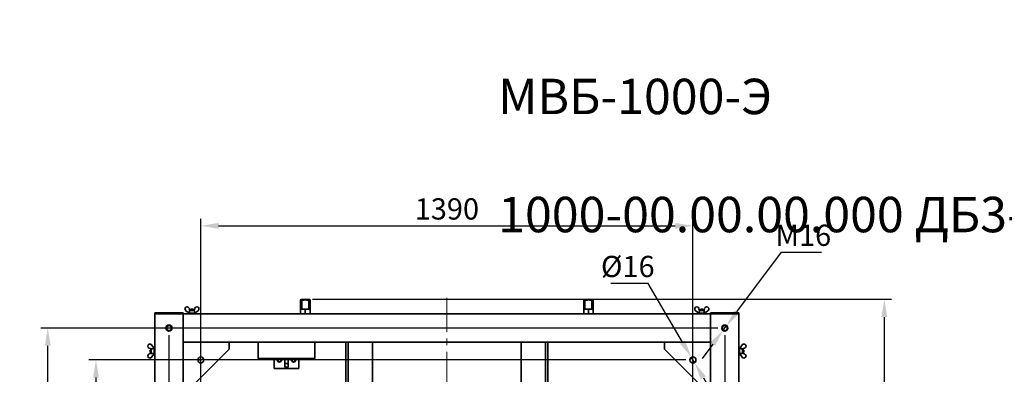
# Model space of a CAD drawing. Units: millimetres. Extents: x 3980 to 71951, y -3897 to 4538.
# Drawn here: x 4063 to 6844, y 3537 to 4538 of the extents above; entities that cross this region are included whole.
import ezdxf

# ---------------------------------------------------------------- set-up
doc = ezdxf.new("R2010")
doc.units = ezdxf.units.MM
doc.header["$PDSIZE"] = -1
doc.linetypes.add('CENTER', pattern=[10.16, 6.35, -1.27, 1.27, -1.27])
doc.styles.add('мой', font='ARIALN.TTF')
doc.styles.add('ТА', font='ARIALN.TTF')
doc.dimstyles.new('TA', dxfattribs={"dimtxt": 30, "dimasz": 10, "dimexe": 1, "dimexo": 0.01, "dimgap": 3, "dimtad": 1, "dimtoh": 1, "dimdec": 0, "dimzin": 0, "dimtxsty": 'мой', "dimcen": 2.5, "dimadec": 0, "dimazin": 0, "dimtfac": 1, "dimtdec": 0, "dimtix": 1, "dimtmove": 1, "dimatfit": 0, "dimfxl": 1, "dimtzin": 0, "dimarcsym": 0})

# ---------------------------------------------------------------- blocks, each defined once
blk = doc.blocks.new('*D60')
at = {"color": 0, "lineweight": -2, "transparency": 16777216}
for p, q in [((6088.3, 3713.4), (6214.7, 3881.9)), ((6214.7, 3881.9), (6327.6, 3881.9)), ((6050, 3662.2), (6058.4, 3673.4)), ((6020, 3622.2), (5990, 3582.2))]:
    blk.add_line(p, q, dxfattribs=at)
at = {"color": 0, "transparency": 16777216}
for points in [[(6081.7, 3718.4), (6095, 3708.4), (6058.4, 3673.4)], [(6013.3, 3627.2), (6026.6, 3617.2), (6050, 3662.2)]]:
    blk.add_solid(points, dxfattribs=at)
at = {"layer": 'Defpoints', "color": 0, "transparency": 16777216}
for p in [(6058.4, 3673.4), (6050, 3662.2)]:
    blk.add_point(p, dxfattribs=at)
at = {"color": 0, "transparency": 16777216, "insert": (6276.1, 3922), "char_height": 60, "attachment_point": 5, "style": 'ТА'}
blk.add_mtext('М16', dxfattribs=at)
blk = doc.blocks.new('*D61')
at = {"color": 0, "lineweight": -2, "transparency": 16777216}
for p, q in [((5837.9, 3793.9), (5732.4, 3793.9)), ((5934.6, 3628.3), (5837.9, 3793.9)), ((5968.4, 3570.4), (5959.9, 3585.1)), ((5993.7, 3527.3), (6018.9, 3484.1))]:
    blk.add_line(p, q, dxfattribs=at)
at = {"color": 0, "transparency": 16777216}
for points in [[(5941.8, 3632.5), (5927.4, 3624.1), (5959.9, 3585.1)], [(6000.9, 3531.5), (5986.5, 3523.1), (5968.4, 3570.4)]]:
    blk.add_solid(points, dxfattribs=at)
at = {"layer": 'Defpoints', "color": 0, "transparency": 16777216}
for p in [(5959.9, 3585.1), (5968.4, 3570.4)]:
    blk.add_point(p, dxfattribs=at)
at = {"color": 0, "transparency": 16777216, "insert": (5780.2, 3833.9), "char_height": 60, "attachment_point": 5, "style": 'ТА'}
blk.add_mtext('%%C16', dxfattribs=at)
blk = doc.blocks.new('*D62')
at = {"color": 0, "lineweight": -2, "transparency": 16777216}
for p, q in [((4484.2, 3647.8), (4484.2, 1796.6)), ((6054.2, 3647.8), (6054.2, 1796.6)), ((4534.2, 1816.6), (6004.2, 1816.6))]:
    blk.add_line(p, q, dxfattribs=at)
at = {"color": 0, "transparency": 16777216}
for points in [[(4534.2, 1824.9), (4534.2, 1808.3), (4484.2, 1816.6)], [(6004.2, 1824.9), (6004.2, 1808.3), (6054.2, 1816.6)]]:
    blk.add_solid(points, dxfattribs=at)
at = {"layer": 'Defpoints', "color": 0, "transparency": 16777216}
for p in [(4484.2, 3667.8), (6054.2, 3667.8), (6054.2, 1816.6)]:
    blk.add_point(p, dxfattribs=at)
at = {"color": 0, "transparency": 16777216, "insert": (5269.2, 1856.6), "char_height": 60, "attachment_point": 5, "style": 'ТА'}
blk.add_mtext('1570', dxfattribs=at)
blk = doc.blocks.new('*D63')
at = {"color": 0, "lineweight": -2, "transparency": 16777216}
for p, q in [((6034.2, 3667.8), (4121.9, 3667.8)), ((4141.9, 2147.8), (4141.9, 3617.8)), ((6034.2, 2097.8), (4121.9, 2097.8))]:
    blk.add_line(p, q, dxfattribs=at)
at = {"color": 0, "transparency": 16777216}
for points in [[(4133.6, 3617.8), (4150.3, 3617.8), (4141.9, 3667.8)], [(4133.6, 2147.8), (4150.3, 2147.8), (4141.9, 2097.8)]]:
    blk.add_solid(points, dxfattribs=at)
at = {"layer": 'Defpoints', "color": 0, "transparency": 16777216}
for p in [(4141.9, 3667.8), (6054.2, 3667.8), (6054.2, 2097.8)]:
    blk.add_point(p, dxfattribs=at)
at = {"color": 0, "transparency": 16777216, "insert": (4101.9, 2882.8), "char_height": 60, "attachment_point": 5, "rotation": 90, "style": 'ТА'}
blk.add_mtext('1570', dxfattribs=at)
blk = doc.blocks.new('*D65')
at = {"color": 0, "lineweight": -2, "transparency": 16777216}
for p, q in [((4889.2, 3749), (6524.8, 3749)), ((6504.8, 3699), (6504.8, 2066.5)), ((4889.2, 2016.5), (6524.8, 2016.5))]:
    blk.add_line(p, q, dxfattribs=at)
at = {"color": 0, "transparency": 16777216}
for points in [[(6496.5, 3699), (6513.1, 3699), (6504.8, 3749)], [(6496.5, 2066.5), (6513.1, 2066.5), (6504.8, 2016.5)]]:
    blk.add_solid(points, dxfattribs=at)
at = {"layer": 'Defpoints', "color": 0, "transparency": 16777216}
for p in [(4869.2, 3749), (4869.2, 2016.5), (6504.8, 2016.5)]:
    blk.add_point(p, dxfattribs=at)
at = {"color": 0, "transparency": 16777216, "insert": (6464.8, 2882.8), "char_height": 60, "attachment_point": 5, "rotation": 90, "style": 'ТА'}
blk.add_mtext('1733', dxfattribs=at)
blk = doc.blocks.new('*D67')
at = {"color": 0, "lineweight": -2, "transparency": 16777216}
for p, q in [((4574.2, 2207.8), (4574.2, 3976.4)), ((4624.2, 3956.4), (5914.2, 3956.4)), ((5964.2, 2207.8), (5964.2, 3976.4))]:
    blk.add_line(p, q, dxfattribs=at)
at = {"color": 0, "transparency": 16777216}
for points in [[(4624.2, 3964.7), (4624.2, 3948), (4574.2, 3956.4)], [(5914.2, 3964.7), (5914.2, 3948), (5964.2, 3956.4)]]:
    blk.add_solid(points, dxfattribs=at)
at = {"layer": 'Defpoints', "color": 0, "transparency": 16777216}
for p in [(5964.2, 3956.4), (4574.2, 2187.8), (5964.2, 2187.8)]:
    blk.add_point(p, dxfattribs=at)
at = {"color": 0, "transparency": 16777216, "insert": (5269.2, 3996.4), "char_height": 60, "attachment_point": 5, "style": 'ТА'}
blk.add_mtext('1390', dxfattribs=at)
blk = doc.blocks.new('*D48')
at = {"color": 0, "lineweight": -2, "transparency": 16777216}
for p, q in [((5944.2, 3577.8), (4258, 3577.8)), ((4278, 3527.8), (4278, 2237.8)), ((5944.2, 2187.8), (4258, 2187.8))]:
    blk.add_line(p, q, dxfattribs=at)
at = {"color": 0, "transparency": 16777216}
for points in [[(4269.7, 3527.8), (4286.4, 3527.8), (4278, 3577.8)], [(4269.7, 2237.8), (4286.4, 2237.8), (4278, 2187.8)]]:
    blk.add_solid(points, dxfattribs=at)
at = {"layer": 'Defpoints', "color": 0, "transparency": 16777216}
for p in [(5964.2, 3577.8), (4278, 2187.8), (5964.2, 2187.8)]:
    blk.add_point(p, dxfattribs=at)
at = {"color": 0, "transparency": 16777216, "insert": (4238, 2882.8), "char_height": 60, "attachment_point": 5, "rotation": 90, "style": 'ТА'}
blk.add_mtext('1390', dxfattribs=at)

msp = doc.modelspace()

# ---------------------------------------------------------------- linework, layer by layer
at = {"color": 7, "linetype": 'Continuous', "lineweight": 35}
for p, q in [((4855.7, 3744.8), (4855.7, 3746.3)), ((4855.7, 3719.9), (4855.7, 3744.8)), ((4869.2, 3749), (4858.1, 3748.8)), ((4859.2, 3720.8), (4859.2, 3745.1)), ((4869.2, 3749), (4869.2, 3747.1)), ((4880.2, 3748.8), (4869.2, 3749)), ((4879.1, 3745.1), (4879.1, 3720.8)), ((4882.6, 3746.3), (4882.6, 3744.8)), ((4882.6, 3744.8), (4882.6, 3719.9)), ((5655.7, 3744.8), (5655.7, 3746.3)), ((5655.7, 3719.9), (5655.7, 3744.8)), ((5658.1, 3748.8), (5669.2, 3749)), ((5659.2, 3720.8), (5659.2, 3745.1)), ((5669.2, 3747.1), (5669.2, 3749)), ((5669.2, 3749), (5680.2, 3748.8)), ((5679.1, 3745.1), (5679.1, 3720.8)), ((5682.6, 3746.3), (5682.6, 3744.8)), ((5682.6, 3744.8), (5682.6, 3719.9)), ((4444.2, 3707.8), (4444.2, 3710.8)), ((4444.2, 3710.8), (4446.2, 3710.8)), ((4444.2, 2057.8), (4444.2, 3707.8)), ((4448.2, 3707.8), (4444.2, 3707.8)), ((4446.2, 3707.8), (4446.2, 3710.8)), ((4446.2, 3710.8), (4450.2, 3710.8)), ((4520.2, 3707.8), (4448.2, 3707.8)), ((4450.2, 3710.8), (4518.2, 3710.8)), ((4518.2, 3710.8), (4522.2, 3710.8)), ((4524.2, 3707.8), (4520.2, 3707.8)), ((4522.2, 3710.8), (4524.2, 3710.8)), ((4522.2, 3710.8), (4522.2, 3707.8)), ((4524.2, 3710.8), (4524.2, 3707.8)), ((6014.2, 3707.8), (4524.2, 3707.8)), ((4524.2, 3707.8), (4524.2, 3703.8)), ((4524.2, 3703.8), (4524.2, 3631.8)), ((4541.7, 3709.9), (4531.8, 3716.9)), ((4537.2, 3709.8), (4537.2, 3707.8)), ((4537.2, 3709.8), (4561.2, 3709.8)), ((4541.1, 3723.5), (4542.8, 3717.8)), ((4541.7, 3709.9), (4541.7, 3709.8)), ((4555.6, 3717.8), (4542.7, 3717.8)), ((4546.6, 3721.3), (4545.2, 3719.9)), ((4545.2, 3719.9), (4545.2, 3717.8)), ((4553.2, 3719.9), (4545.2, 3719.9)), ((4546.6, 3721.3), (4551.8, 3721.3)), ((4553.2, 3719.9), (4551.8, 3721.3)), ((4553.2, 3717.8), (4553.2, 3719.9)), ((4557.2, 3723.5), (4555.5, 3717.8)), ((4556.6, 3709.9), (4566.5, 3716.9)), ((4556.7, 3709.8), (4556.6, 3709.9)), ((4561.2, 3707.8), (4561.2, 3709.8)), ((4855.7, 3707.8), (4855.7, 3719.9)), ((4858.1, 3720.7), (4869.2, 3720.8)), ((4859.2, 3720.8), (4869.2, 3720.8)), ((4869.2, 3720.8), (4869.2, 3707.8)), ((4869.2, 3720.8), (4880.2, 3720.7)), ((4869.2, 3720.8), (4879.1, 3720.8)), ((4882.6, 3719.9), (4882.6, 3707.8)), ((5655.7, 3707.8), (5655.7, 3719.9)), ((5669.2, 3720.8), (5658.1, 3720.7)), ((5669.2, 3720.8), (5659.2, 3720.8)), ((5669.2, 3707.8), (5669.2, 3720.8)), ((5680.2, 3720.7), (5669.2, 3720.8)), ((5679.1, 3720.8), (5669.2, 3720.8)), ((5682.6, 3719.9), (5682.6, 3707.8)), ((5981.7, 3709.9), (5971.8, 3716.9)), ((5977.2, 3709.8), (5977.2, 3707.8)), ((5977.2, 3709.8), (6001.2, 3709.8)), ((5981.1, 3723.5), (5982.8, 3717.8)), ((5981.7, 3709.9), (5981.7, 3709.8)), ((5995.6, 3717.8), (5982.7, 3717.8)), ((5986.6, 3721.3), (5985.2, 3719.9)), ((5985.2, 3719.9), (5985.2, 3717.8)), ((5993.2, 3719.9), (5985.2, 3719.9)), ((5986.6, 3721.3), (5991.8, 3721.3)), ((5993.2, 3719.9), (5991.8, 3721.3)), ((5993.2, 3717.8), (5993.2, 3719.9)), ((5997.2, 3723.5), (5995.5, 3717.8)), ((5996.6, 3709.9), (6006.5, 3716.9)), ((5996.7, 3709.8), (5996.6, 3709.9)), ((6001.2, 3707.8), (6001.2, 3709.8)), ((6014.2, 3707.8), (6014.2, 3710.8)), ((6014.2, 3710.8), (6016.2, 3710.8)), ((6014.2, 3707.8), (6018.2, 3707.8)), ((6014.2, 3707.8), (6014.2, 3703.8)), ((6014.2, 3703.8), (6014.2, 3631.8)), ((6016.2, 3707.8), (6016.2, 3710.8)), ((6016.2, 3710.8), (6020.2, 3710.8)), ((6018.2, 3707.8), (6090.2, 3707.8)), ((6020.2, 3710.8), (6088.2, 3710.8)), ((6088.2, 3710.8), (6092.2, 3710.8)), ((6090.2, 3707.8), (6094.2, 3707.8)), ((6092.2, 3710.8), (6094.2, 3710.8)), ((6092.2, 3710.8), (6092.2, 3707.8)), ((6094.2, 3710.8), (6094.2, 3707.8)), ((6094.2, 3707.8), (6094.2, 2057.8)), ((4442, 3610.2), (4435, 3620.1)), ((4524.2, 3631.8), (4524.2, 3627.8)), ((4524.2, 3627.8), (4524.2, 3497.8)), ((4654.2, 3627.8), (4524.2, 3627.8)), ((4654.2, 3607.8), (4654.2, 3627.8)), ((5884.2, 3627.8), (4654.2, 3627.8)), ((4736.2, 3627.8), (4736.2, 3581.8)), ((4896.2, 3627.8), (4896.2, 3581.8)), ((4984.2, 3627.8), (4984.2, 2922.8)), ((4990.2, 3627.8), (4990.2, 3417.8)), ((5059.2, 3627.8), (5059.2, 3417.8)), ((5479.2, 3417.8), (5479.2, 3627.8)), ((5548.2, 3417.8), (5548.2, 3627.8)), ((5554.2, 2922.8), (5554.2, 3627.8)), ((5884.2, 3627.8), (6014.2, 3627.8)), ((5884.2, 3607.8), (5884.2, 3627.8)), ((6014.2, 3631.8), (6014.2, 3627.8)), ((6014.2, 3627.8), (6014.2, 3497.8)), ((6096.3, 3610.2), (6103.3, 3620.1)), ((4428.4, 3610.9), (4434.2, 3609.1)), ((4428.4, 3594.7), (4434.2, 3596.5)), ((4432.1, 3606.8), (4430.7, 3605.4)), ((4430.7, 3600.2), (4430.7, 3605.4)), ((4430.7, 3600.2), (4432.1, 3598.8)), ((4434.2, 3606.8), (4432.1, 3606.8)), ((4432.1, 3606.8), (4432.1, 3598.8)), ((4432.1, 3598.8), (4434.2, 3598.8)), ((4434.2, 3609.2), (4434.2, 3596.3)), ((4442, 3595.3), (4435, 3585.5)), ((4442.2, 3610.3), (4442, 3610.3)), ((4442, 3595.3), (4442.2, 3595.3)), ((4444.2, 3614.8), (4442.2, 3614.8)), ((4442.2, 3590.8), (4442.2, 3614.8)), ((4442.2, 3590.8), (4444.2, 3590.8)), ((4544.2, 3497.8), (4654.2, 3607.8)), ((5884.2, 3607.8), (5994.2, 3497.8)), ((6096.2, 3614.8), (6094.2, 3614.8)), ((6094.2, 3590.8), (6096.2, 3590.8)), ((6096.2, 3614.8), (6096.2, 3590.8)), ((6096.3, 3610.3), (6096.2, 3610.3)), ((6096.2, 3595.3), (6096.3, 3595.3)), ((6096.3, 3595.3), (6103.3, 3585.5)), ((6109.9, 3610.9), (6104.2, 3609.1)), ((6104.2, 3596.3), (6104.2, 3609.2)), ((6106.3, 3606.8), (6104.2, 3606.8)), ((6104.2, 3598.8), (6106.3, 3598.8)), ((6109.9, 3594.7), (6104.2, 3596.5)), ((6107.7, 3605.4), (6106.3, 3606.8)), ((6106.3, 3598.8), (6106.3, 3606.8)), ((6106.3, 3598.8), (6107.7, 3600.2)), ((6107.7, 3605.4), (6107.7, 3600.2)), ((4567.2, 3573), (4567.2, 3582.6)), ((4736.2, 3581.8), (4896.2, 3581.8)), ((4781.2, 3553.8), (4781.2, 3581.8)), ((4811.2, 3567.8), (4811.2, 3581.8)), ((4811.2, 3567.8), (4821.2, 3567.8)), ((4811.2, 3557.8), (4811.2, 3567.8)), ((4821.2, 3567.8), (4821.2, 3581.8)), ((4821.2, 3567.8), (4821.2, 3557.8)), ((4851.2, 3581.8), (4851.2, 3553.8)), ((4851.2, 3553.8), (4781.2, 3553.8)), ((4821.2, 3557.8), (4811.2, 3557.8))]:
    msp.add_line(p, q, dxfattribs=at)
at = {"color": 1, "linetype": 'CENTER', "lineweight": 15, "ltscale": 15}
msp.add_line((5269.2, 3752.8), (5269.2, 1987.5), dxfattribs=at)
at = {"color": 7, "linetype": 'Continuous', "lineweight": 35}
for centre, radius in [((4484.2, 3667.8), 8.52), ((4484.2, 3667.8), 8.5), ((4484.2, 3667.8), 8.03), ((4484.2, 3667.8), 7), ((6054.2, 3667.8), 8.53), ((6054.2, 3667.8), 8.5), ((6054.2, 3667.8), 8.03), ((6054.2, 3667.8), 7), ((4574.2, 3577.8), 8.5), ((5964.2, 3577.8), 8.5)]:
    msp.add_circle(centre, radius, dxfattribs=at)
for centre, radius, start, end in [((4535.3, 3721.8), 6, 17.0266, 234.5242), ((4563, 3721.8), 6, 305.4758, 162.9734), ((4858.2, 3746.3), 2.54, 91.3479, 180), ((4880.1, 3746.3), 2.54, 0, 88.6521), ((5658.2, 3746.3), 2.54, 91.3479, 180), ((5680.1, 3746.3), 2.54, 0, 88.6521), ((5975.3, 3721.8), 6, 17.0266, 234.5242), ((6003, 3721.8), 6, 305.4758, 162.9734), ((4430.2, 3616.6), 6, 35.4758, 252.9734), ((6108.2, 3616.6), 6, 287.0266, 144.5242), ((4430.2, 3589), 6, 107.0266, 324.5242), ((6108.2, 3589), 6, 215.4758, 72.9734), ((4796.2, 3577.8), 6.02, 138.402, 41.598), ((4796.2, 3577.8), 5.1, 128.3427, 51.6573), ((4836.2, 3577.8), 6.02, 138.402, 41.598), ((4836.2, 3577.8), 5.1, 128.3427, 51.6573)]:
    msp.add_arc(centre, radius, start, end, dxfattribs=at)
for points, knots in [([(4859.2, 3745.1), (4859.2, 3745.3), (4859.3, 3745.7), (4859.4, 3746.1), (4859.5, 3746.2)], [0, 0, 0, 0, 0.580015, 1, 1, 1, 1]), ([(4859.5, 3746.2), (4859.6, 3746.3), (4859.7, 3746.5), (4859.9, 3746.7), (4860.2, 3746.8), (4860.4, 3746.8), (4860.5, 3746.8)], [0, 0, 0, 0, 0.261193, 0.499513, 0.749586, 1, 1, 1, 1]), ([(4860.5, 3746.8), (4862.1, 3746.9), (4865, 3747), (4867.9, 3747.1), (4869.2, 3747.1)], [0, 0, 0, 0, 0.56, 1, 1, 1, 1]), ([(4869.2, 3747.1), (4870.8, 3747.1), (4873.7, 3747), (4876.5, 3746.9), (4877.8, 3746.8)], [0, 0, 0, 0, 0.56, 1, 1, 1, 1]), ([(4877.8, 3746.8), (4877.9, 3746.8), (4878.1, 3746.8), (4878.4, 3746.7), (4878.6, 3746.5), (4878.7, 3746.3), (4878.8, 3746.2)], [0, 0, 0, 0, 0.249241, 0.499369, 0.738168, 1, 1, 1, 1]), ([(4878.8, 3746.2), (4878.9, 3746), (4879.1, 3745.7), (4879.1, 3745.2), (4879.1, 3745.1)], [0, 0, 0, 0, 0.542283, 1, 1, 1, 1]), ([(5659.2, 3745.1), (5659.2, 3745.3), (5659.3, 3745.7), (5659.4, 3746.1), (5659.5, 3746.2)], [0, 0, 0, 0, 0.580015, 1, 1, 1, 1]), ([(5659.5, 3746.2), (5659.6, 3746.3), (5659.7, 3746.5), (5659.9, 3746.7), (5660.2, 3746.8), (5660.4, 3746.8), (5660.5, 3746.8)], [0, 0, 0, 0, 0.261193, 0.499513, 0.749586, 1, 1, 1, 1]), ([(5660.5, 3746.8), (5662.1, 3746.9), (5665, 3747), (5667.9, 3747.1), (5669.2, 3747.1)], [0, 0, 0, 0, 0.56, 1, 1, 1, 1]), ([(5669.2, 3747.1), (5670.8, 3747.1), (5673.7, 3747), (5676.5, 3746.9), (5677.8, 3746.8)], [0, 0, 0, 0, 0.56, 1, 1, 1, 1]), ([(5677.8, 3746.8), (5677.9, 3746.8), (5678.1, 3746.8), (5678.4, 3746.7), (5678.6, 3746.5), (5678.7, 3746.3), (5678.8, 3746.2)], [0, 0, 0, 0, 0.249241, 0.499369, 0.738168, 1, 1, 1, 1]), ([(5678.8, 3746.2), (5678.9, 3746), (5679.1, 3745.7), (5679.1, 3745.2), (5679.1, 3745.1)], [0, 0, 0, 0, 0.542283, 1, 1, 1, 1]), ([(4541.7, 3709.9), (4541.7, 3709.9), (4541.7, 3709.9), (4541.8, 3710.2), (4541.9, 3710.6), (4541.9, 3710.8), (4541.9, 3710.9)], [0, 0, 0, 0, 0.279223, 0.558645, 0.779202, 1, 1, 1, 1]), ([(4541.9, 3710.9), (4542.1, 3711.7), (4542.2, 3713.2), (4542.4, 3714.7), (4542.5, 3715.4)], [0, 0, 0, 0, 0.56, 1, 1, 1, 1]), ([(4542.5, 3715.4), (4542.6, 3715.8), (4542.7, 3716.7), (4542.7, 3717.4), (4542.7, 3717.8)], [0, 0, 0, 0, 0.560608, 1, 1, 1, 1]), ([(4555.6, 3717.8), (4555.6, 3717.3), (4555.6, 3716.6), (4555.7, 3715.7), (4555.8, 3715.4)], [0, 0, 0, 0, 0.5587932, 1, 1, 1, 1]), ([(4555.8, 3715.4), (4555.9, 3714.5), (4556.1, 3713.1), (4556.3, 3711.6), (4556.4, 3710.9)], [0, 0, 0, 0, 0.56, 1, 1, 1, 1]), ([(4556.4, 3710.9), (4556.4, 3710.8), (4556.4, 3710.5), (4556.5, 3710.1), (4556.6, 3709.9), (4556.6, 3709.9), (4556.6, 3709.9)], [0, 0, 0, 0, 0.2801363, 0.5596903, 0.7798676, 1, 1, 1, 1]), ([(4855.7, 3719.9), (4855.7, 3720.1), (4855.8, 3720.3), (4856.5, 3720.6), (4857.3, 3720.7), (4857.9, 3720.7), (4858.1, 3720.7)], [0, 0, 0, 0, 0.276374, 0.570023, 0.79429, 1, 1, 1, 1]), ([(4880.2, 3720.7), (4880.4, 3720.7), (4880.9, 3720.7), (4881.6, 3720.6), (4882.1, 3720.4), (4882.6, 3720.2), (4882.6, 3720), (4882.6, 3719.9)], [0, 0, 0, 0, 0.172963, 0.36023, 0.555877, 0.78527, 1, 1, 1, 1]), ([(5655.7, 3719.9), (5655.7, 3720.1), (5655.8, 3720.3), (5656.5, 3720.6), (5657.3, 3720.7), (5657.9, 3720.7), (5658.1, 3720.7)], [0, 0, 0, 0, 0.276374, 0.570023, 0.79429, 1, 1, 1, 1]), ([(5680.2, 3720.7), (5680.4, 3720.7), (5680.9, 3720.7), (5681.6, 3720.6), (5682.1, 3720.4), (5682.6, 3720.2), (5682.6, 3720), (5682.6, 3719.9)], [0, 0, 0, 0, 0.172963, 0.36023, 0.555877, 0.78527, 1, 1, 1, 1]), ([(5981.7, 3709.9), (5981.7, 3709.9), (5981.7, 3709.9), (5981.8, 3710.2), (5981.9, 3710.6), (5981.9, 3710.8), (5981.9, 3710.9)], [0, 0, 0, 0, 0.279223, 0.558645, 0.779202, 1, 1, 1, 1]), ([(5981.9, 3710.9), (5982.1, 3711.7), (5982.2, 3713.2), (5982.4, 3714.7), (5982.5, 3715.4)], [0, 0, 0, 0, 0.56, 1, 1, 1, 1]), ([(5982.5, 3715.4), (5982.6, 3715.8), (5982.7, 3716.7), (5982.7, 3717.4), (5982.7, 3717.8)], [0, 0, 0, 0, 0.560608, 1, 1, 1, 1]), ([(5995.6, 3717.8), (5995.6, 3717.3), (5995.6, 3716.6), (5995.7, 3715.7), (5995.8, 3715.4)], [0, 0, 0, 0, 0.5587932, 1, 1, 1, 1]), ([(5995.8, 3715.4), (5995.9, 3714.5), (5996.1, 3713.1), (5996.3, 3711.6), (5996.4, 3710.9)], [0, 0, 0, 0, 0.56, 1, 1, 1, 1]), ([(5996.4, 3710.9), (5996.4, 3710.8), (5996.4, 3710.5), (5996.5, 3710.1), (5996.6, 3709.9), (5996.6, 3709.9), (5996.6, 3709.9)], [0, 0, 0, 0, 0.2801363, 0.5596903, 0.7798676, 1, 1, 1, 1]), ([(4434.2, 3609.2), (4434.6, 3609.2), (4435.4, 3609.3), (4436.2, 3609.4), (4436.6, 3609.4)], [0, 0, 0, 0, 0.5587932, 1, 1, 1, 1]), ([(4436.6, 3596.1), (4436.1, 3596.2), (4435.3, 3596.3), (4434.5, 3596.3), (4434.2, 3596.3)], [0, 0, 0, 0, 0.560608, 1, 1, 1, 1]), ([(4436.6, 3609.4), (4437.4, 3609.5), (4438.9, 3609.7), (4440.4, 3609.9), (4441, 3610)], [0, 0, 0, 0, 0.56, 1, 1, 1, 1]), ([(4441, 3595.6), (4440.2, 3595.7), (4438.7, 3595.9), (4437.2, 3596.1), (4436.6, 3596.1)], [0, 0, 0, 0, 0.56, 1, 1, 1, 1]), ([(4441, 3610), (4441.2, 3610), (4441.5, 3610), (4441.8, 3610.1), (4442, 3610.2), (4442, 3610.2), (4442, 3610.2)], [0, 0, 0, 0, 0.2801363, 0.5596903, 0.7798676, 1, 1, 1, 1]), ([(4442, 3595.3), (4442, 3595.3), (4442, 3595.3), (4441.7, 3595.4), (4441.4, 3595.5), (4441.1, 3595.6), (4441, 3595.6)], [0, 0, 0, 0, 0.2792229, 0.5586448, 0.7792017, 1, 1, 1, 1]), ([(6096.3, 3610.2), (6096.3, 3610.2), (6096.3, 3610.2), (6096.6, 3610.1), (6096.9, 3610), (6097.2, 3610), (6097.3, 3610)], [0, 0, 0, 0, 0.279223, 0.558645, 0.779202, 1, 1, 1, 1]), ([(6097.3, 3595.6), (6097.1, 3595.5), (6096.8, 3595.5), (6096.5, 3595.4), (6096.3, 3595.3), (6096.3, 3595.3), (6096.3, 3595.3)], [0, 0, 0, 0, 0.2801363, 0.5596903, 0.7798676, 1, 1, 1, 1]), ([(6097.3, 3610), (6098.1, 3609.9), (6099.6, 3609.7), (6101.1, 3609.5), (6101.7, 3609.4)], [0, 0, 0, 0, 0.56, 1, 1, 1, 1]), ([(6101.7, 3596.1), (6100.9, 3596), (6099.4, 3595.8), (6097.9, 3595.7), (6097.3, 3595.6)], [0, 0, 0, 0, 0.56, 1, 1, 1, 1]), ([(6101.7, 3609.4), (6102.2, 3609.4), (6103.1, 3609.3), (6103.8, 3609.2), (6104.2, 3609.2)], [0, 0, 0, 0, 0.560608, 1, 1, 1, 1]), ([(6104.2, 3596.3), (6103.7, 3596.3), (6102.9, 3596.3), (6102.1, 3596.2), (6101.7, 3596.1)], [0, 0, 0, 0, 0.5587932, 1, 1, 1, 1])]:
    msp.add_open_spline(points, degree=3, knots=knots, dxfattribs=at)

# ---------------------------------------------------------------- texts
at = {"insert": (5414.1, 4538.4), "char_height": 100, "width": 1825.774, "attachment_point": 1, "style": 'ТА'}
msp.add_mtext('\\pi432.46414;Весы МВБ-1000-Э\\P\\pi91.2636;ВБ 1000-00.00.00.000 ДБ3-2ПП', dxfattribs=at)

# ---------------------------------------------------------------- dimensions: what is measured, and where the dimension line sits
for base, p1, p2, picture, middle in [((5964.2, 3956.4), (4574.2, 2187.8), (5964.2, 2187.8), '*D67', (5269.2, 3956.4)), ((6054.2, 1816.6), (4484.2, 3667.8), (6054.2, 3667.8), '*D62', (5269.2, 1816.6))]:
    dim = msp.add_linear_dim(base=base, p1=p1, p2=p2, dimstyle='TA', override={"dimtxt": 60, "dimasz": 50, "dimexe": 20, "dimexo": 20, "dimgap": 10, "dimtxsty": 'ТА', "dimtmove": 0})
    dim.commit()
    dim.dimension.update_dxf_attribs({"geometry": picture, "text_midpoint": middle, "dimtype": 160})
for p1, p2, text, picture, middle in [((6050, 3662.2), (6058.4, 3673.4), 'М16', '*D60', (6276.1, 3881.9)), ((5968.4, 3570.4), (5959.9, 3585.1), '%%C16', '*D61', (5780.2, 3793.9))]:
    dim = msp.add_diameter_dim_2p(p1=p1, p2=p2, text=text, dimstyle='TA', override={"dimtxt": 60, "dimasz": 50, "dimexe": 20, "dimexo": 20, "dimgap": 10, "dimtxsty": 'ТА', "dimtmove": 0})
    dim.commit()
    dim.dimension.update_dxf_attribs({"geometry": picture, "text_midpoint": middle, "dimtype": 163})
for base, p1, p2, picture, middle in [((6504.7951, 2016.4996), (4869.1511, 3749.0496), (4869.1511, 2016.4996), '*D65', (6504.7951, 2882.7746)), ((4141.9, 3667.8), (6054.2, 2097.8), (6054.2, 3667.8), '*D63', (4141.9, 2882.8)), ((4278, 2187.8), (5964.2, 3577.8), (5964.2, 2187.8), '*D48', (4278, 2882.8))]:
    dim = msp.add_linear_dim(base=base, p1=p1, p2=p2, angle=90, dimstyle='TA', override={"dimtxt": 60, "dimasz": 50, "dimexe": 20, "dimexo": 20, "dimgap": 10, "dimtxsty": 'ТА', "dimtmove": 0})
    dim.commit()
    dim.dimension.update_dxf_attribs({"geometry": picture, "text_midpoint": middle, "dimtype": 160})

doc.saveas('drawing.dxf')
